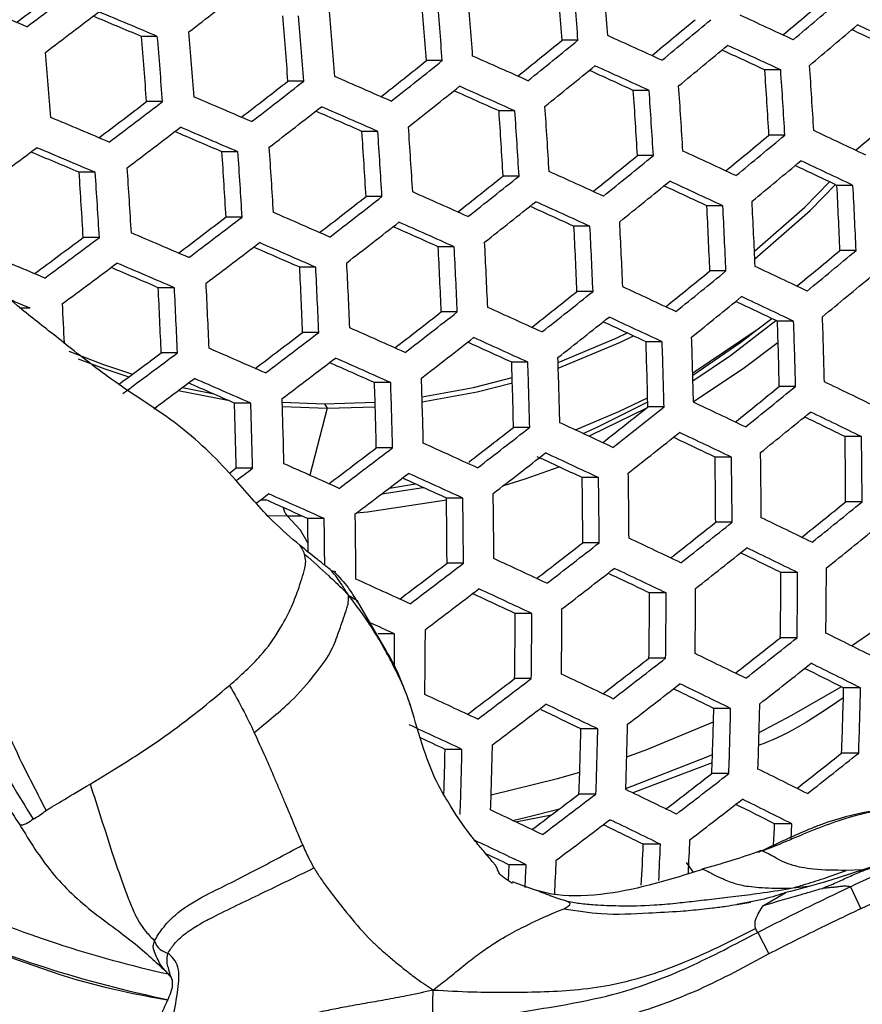
# Model space of a CAD drawing. Units: millimetres. Extents: x 69 to 1126, y 56 to 792.
# Drawn here: x 246 to 254, y 682 to 692 of the extents above; entities that cross this region are included whole.
import ezdxf

# ---------------------------------------------------------------- set-up
doc = ezdxf.new("R2010")
doc.units = ezdxf.units.MM

msp = doc.modelspace()

# ---------------------------------------------------------------- linework, layer by layer
at = {"color": 7, "linetype": 'Continuous', "lineweight": 25}
for p, q in [((247.5262, 691.6611), (247.3696, 691.6611)), ((251.6582, 691.6246), (251.503, 691.6246)), ((250.3253, 691.4233), (250.1699, 691.4233)), ((253.65, 691.3319), (253.494, 691.3319)), ((248.9653, 691.2221), (248.8092, 691.2221)), ((252.3578, 691.1306), (252.2021, 691.1306)), ((247.5778, 691.0209), (247.4207, 691.0209)), ((251.0384, 690.9294), (250.8827, 690.9294)), ((249.6919, 690.7282), (249.5357, 690.7282)), ((253.6912, 690.6916), (253.5345, 690.6916)), ((248.318, 690.5269), (248.161, 690.5269)), ((252.399, 690.4903), (252.2427, 690.4903)), ((246.9163, 690.3257), (246.7581, 690.3257)), ((251.0796, 690.2891), (250.9232, 690.2891)), ((254.36, 690.1976), (254.2024, 690.1976)), ((249.7329, 690.0879), (249.5762, 690.0879)), ((253.0816, 689.9964), (252.9246, 689.9964)), ((248.3588, 689.8866), (248.2012, 689.8866)), ((251.7759, 689.7952), (251.619, 689.7952)), ((246.9568, 689.6854), (246.798, 689.6854)), ((250.4428, 689.5939), (250.2857, 689.5939)), ((254.39, 689.5573), (254.2316, 689.5573)), ((249.0823, 689.3927), (248.9245, 689.3927)), ((253.1118, 689.3561), (252.954, 689.3561)), ((247.694, 689.1915), (247.5352, 689.1915)), ((251.8061, 689.1549), (251.6484, 689.1549)), ((246.2774, 688.9902), (246.1818, 688.9902)), ((250.4729, 688.9536), (250.315, 688.9536)), ((253.777, 688.8622), (253.6182, 688.8622)), ((249.1122, 688.7524), (248.9537, 688.7524)), ((252.4852, 688.6609), (252.3267, 688.6609)), ((247.7236, 688.5512), (247.564, 688.5512)), ((251.1658, 688.4597), (251.0073, 688.4597)), ((249.8187, 688.2585), (249.6597, 688.2585)), ((247.7319, 688.1809), (248.2185, 688.086)), ((247.7723, 688.2111), (248.069, 688.1515)), ((253.7958, 688.2219), (253.636, 688.2219)), ((248.4438, 688.0572), (248.284, 688.0572)), ((248.7529, 688.0674), (249.1698, 688.0519)), ((249.1698, 688.0519), (249.6656, 688.0683)), ((249.17, 688.0515), (249.1952, 688.0075)), ((248.7543, 688.0247), (249.1952, 688.0075)), ((249.1952, 688.0075), (249.0238, 687.349)), ((249.1952, 688.0075), (249.667, 688.0222)), ((252.5041, 688.0207), (252.3447, 688.0207)), ((251.1846, 687.8194), (251.0252, 687.8194)), ((254.4431, 687.728), (254.282, 687.728)), ((249.8374, 687.6182), (249.6775, 687.6182)), ((253.1655, 687.5267), (253.0051, 687.5267)), ((248.4621, 687.417), (248.3014, 687.417)), ((249.8061, 687.2224), (250.0618, 687.263)), ((251.86, 687.3255), (251.6997, 687.3255)), ((249.73, 687.1645), (250.137, 687.2288)), ((248.5469, 687.1085), (248.5914, 687.1071)), ((250.5266, 687.1243), (250.366, 687.1243)), ((254.45, 687.0877), (254.2877, 687.0877)), ((248.6102, 686.9536), (248.8008, 686.9502)), ((248.8008, 686.9502), (248.9419, 686.9508)), ((249.1651, 686.923), (249.0038, 686.923)), ((253.1727, 686.8864), (253.0111, 686.8864)), ((251.8672, 686.6852), (251.7058, 686.6852)), ((250.5337, 686.484), (250.372, 686.484)), ((253.8158, 686.3925), (253.6528, 686.3925)), ((249.7732, 685.6275), (249.4932, 686.1119)), ((252.5246, 686.1913), (252.3619, 686.1913)), ((251.2051, 685.99), (251.0424, 685.99)), ((249.8572, 685.7888), (249.694, 685.7888)), ((253.8106, 685.7522), (253.6462, 685.7522)), ((252.5196, 685.551), (252.3556, 685.551)), ((251.2001, 685.3497), (251.036, 685.3497)), ((254.4345, 685.2583), (254.2683, 685.2583)), ((253.1582, 685.057), (252.9927, 685.057)), ((251.853, 684.8558), (251.6876, 684.8558)), ((250.519, 684.6546), (250.3534, 684.6546)), ((254.4163, 684.618), (254.2485, 684.618)), ((252.9764, 684.5207), (252.198, 684.2261)), ((253.1404, 684.4168), (252.9732, 684.4168)), ((251.8353, 684.2155), (251.6683, 684.2155)), ((251.045, 683.9425), (251.3977, 684.0112)), ((253.7591, 683.9228), (253.5901, 683.9228)), ((252.4689, 683.7216), (252.3002, 683.7216)), ((251.1492, 683.5203), (250.9805, 683.5203)), ((252.7203, 683.5418), (252.7874, 683.4501)), ((252.8869, 683.4732), (252.8765, 683.4767)), ((254.4477, 683.4689), (254.2928, 683.4651)), ((251.129, 683.3103), (251.0161, 683.3512)), ((251.2324, 683.2729), (251.129, 683.3103)), ((253.9197, 683.3065), (253.738, 683.2855)), ((254.3354, 683.3047), (254.4377, 683.0886)), ((253.4797, 683.1192), (253.6993, 683.2462)), ((253.2183, 683.1306), (253.3556, 683.153)), ((253.4241, 682.8556), (253.5335, 682.6442))]:
    msp.add_line(p, q, dxfattribs=at)
at = {"color": 7, "linetype": 'Continuous', "lineweight": 25, "flags": 128}
for points in [[(253.3917, 689.5497), (253.8854, 689.9848), (254.1296, 690.2323)], [(253.3949, 689.4769), (253.9383, 689.9518), (254.1877, 690.2047)], [(252.7857, 688.3557), (253.4297, 688.7874), (253.5625, 688.8888)], [(252.788, 688.277), (253.1568, 688.5257), (253.6026, 688.8696)], [(251.463, 688.4556), (252.0339, 688.6959), (252.1404, 688.7478)], [(251.4648, 688.4002), (252.076, 688.6553), (252.2042, 688.7181)], [(252.7864, 688.3308), (253.2566, 688.6557), (253.4025, 688.7672)], [(252.7933, 688.0743), (253.2805, 688.397), (253.6246, 688.6577)], [(246.657, 688.5684), (246.9976, 688.436), (247.2823, 688.3413)], [(246.7487, 688.4937), (247.0104, 688.3939), (247.2461, 688.3145)], [(250.1265, 688.1177), (250.6331, 688.2109), (251.012, 688.308)], [(250.128, 688.0696), (250.667, 688.1675), (251.0136, 688.2553)], [(251.6332, 687.7934), (252.0607, 687.9735), (252.3426, 688.1101)], [(251.709, 687.7583), (251.8614, 687.8262), (252.3436, 688.0685)], [(251.7656, 687.732), (251.7859, 687.741), (252.3273, 688.0068)], [(248.3014, 687.417), (248.2344, 687.367), (248.2312, 687.3646)], [(250.9289, 687.249), (251.1397, 687.3137), (251.4744, 687.4305)], [(248.6224, 687.1649), (248.5556, 687.115), (248.5014, 687.0746)], [(249.4838, 686.9781), (249.5902, 686.9881), (250.3662, 687.1084)], [(249.0068, 686.6768), (248.9312, 686.8099), (248.8008, 686.9502)], [(254.3448, 685.6725), (254.7833, 685.9739), (254.9093, 686.0666)], [(253.4373, 684.8206), (253.7599, 684.9895), (254.2443, 685.2703)], [(252.1375, 684.5802), (252.3341, 684.652), (252.9892, 684.9252)], [(252.1282, 684.2699), (252.9173, 684.5769), (252.9796, 684.6043)], [(250.8049, 684.209), (251.4586, 684.3665), (251.6755, 684.4291)], [(251.0165, 683.9564), (251.1513, 683.9874), (251.4761, 684.0698)], [(253.7522, 683.7687), (253.7556, 683.8424), (253.7591, 683.9228)], [(250.9805, 683.5203), (250.9768, 683.4399), (250.9734, 683.3704)]]:
    msp.add_lwpolyline(points, dxfattribs=at)
at = {"color": 7, "linetype": 'Continuous', "lineweight": 25}
for centre, radius, start, end in [((177.2537, 685.9304), 74.9172, 4.393309, 4.884604), ((177.8659, 686.0218), 73.8499, 4.351051, 4.849419), ((176.9612, 685.8857), 74.9172, 4.393309, 4.884604), ((172.4069, 789.2451), 122.2004, 307.11466, 307.390547), ((171.5362, 790.4547), 123.7854, 307.123958, 307.42843), ((173.31, 788.097), 121.8421, 307.710148, 308.015387), ((175.9986, 685.7384), 74.8449, 4.390484, 4.882252), ((176.6472, 685.8352), 73.7347, 4.34642, 4.845563), ((175.7411, 685.699), 74.8036, 4.388866, 4.880904), ((185.4278, 772.5854), 105.8477, 310.146298, 310.440654), ((184.5702, 773.7814), 107.4153, 310.10955, 310.438286), ((174.6534, 519.2371), 186.7846, 67.462448, 67.656826), ((174.9015, 685.5702), 74.5863, 4.38033, 4.873796), ((171.7183, 790.2027), 123.7854, 307.123958, 307.42843), ((177.9404, 527.3778), 178.3519, 67.090191, 67.255328), ((177.0319, 524.9326), 181.0189, 67.080944, 67.278347), ((175.589, 685.6728), 73.4302, 4.334109, 4.835315), ((174.6793, 685.536), 74.5033, 4.377059, 4.871073), ((182.2301, 776.5264), 110.2522, 309.516285, 309.803512), ((181.3809, 777.7125), 111.8064, 309.489896, 309.809854), ((193.8748, 563.0429), 141.8522, 65.02296, 65.255351), ((184.861, 773.376), 107.2144, 310.109242, 310.438594), ((199.0532, 574.5846), 129.5376, 64.530549, 64.731335), ((198.0381, 571.9723), 132.4, 64.558846, 64.803614), ((174.6933, 685.5348), 72.934, 4.313841, 4.818444), ((173.7776, 685.3971), 74.0141, 4.357628, 4.854894), ((173.964, 685.4259), 74.1393, 4.362624, 4.859054), ((179.4028, 780.077), 114.1152, 308.902584, 309.184488), ((178.5568, 781.2588), 115.6638, 308.885715, 309.199028), ((189.8992, 554.3308), 150.7059, 65.463443, 65.685835), ((181.6561, 777.3293), 111.6345, 309.488663, 309.80912), ((194.8164, 565.493), 138.8469, 65.000743, 65.192489), ((193.8242, 562.9096), 141.6736, 65.021408, 65.25408), ((173.189, 685.3061), 73.5007, 4.33697, 4.837696), ((176.9604, 783.2016), 117.4005, 308.300322, 308.578576), ((176.1119, 784.3855), 118.9521, 308.29238, 308.601004), ((186.2035, 546.0914), 159.0105, 65.886326, 66.100557), ((178.8169, 780.8971), 115.52, 308.88392, 309.197634), ((190.8338, 556.7912), 147.6927, 65.448341, 65.63261), ((189.8629, 554.2378), 150.4834, 65.462151, 65.684863), ((181.6724, 686.4668), 71.9862, 3.36454, 3.875182), ((180.75, 686.3307), 73.0714, 3.421443, 3.924532), ((181.096, 686.3833), 73.0084, 3.418184, 3.921705), ((182.8148, 538.4077), 166.6799, 66.295464, 66.503146), ((174.9167, 785.8643), 120.0719, 307.704974, 307.981174), ((174.0596, 787.0578), 121.6361, 307.705577, 308.011362), ((176.3571, 784.045), 118.836, 308.290348, 308.599287), ((186.1818, 546.039), 158.7438, 65.88549, 66.100076), ((179.6015, 686.1557), 73.2181, 3.429016, 3.9311), ((179.7601, 531.365), 173.6253, 66.694299, 66.896886), ((187.1336, 548.5634), 155.9872, 65.877967, 66.056118), ((180.2114, 686.2442), 72.1563, 3.373564, 3.883007), ((179.2911, 686.1084), 73.239, 3.430094, 3.932036), ((173.2848, 788.029), 122.0931, 307.112183, 307.387907), ((172.4131, 789.2401), 123.68, 307.121145, 307.425895), ((174.2899, 786.7383), 121.5476, 307.70361, 308.00963), ((182.808, 538.3966), 166.3681, 66.295269, 66.503341), ((178.2673, 685.9519), 73.239, 3.430094, 3.932036), ((177.067, 525.0521), 179.7547, 67.086004, 67.284843), ((183.7439, 540.8954), 163.6411, 66.293636, 66.46688), ((178.9131, 686.0457), 72.1351, 3.372439, 3.882032), ((177.9926, 685.9098), 73.2181, 3.429016, 3.9311), ((186.8018, 770.6693), 104.8229, 310.14598, 310.442281), ((172.6281, 788.9421), 123.6198, 307.119534, 307.424443), ((179.769, 531.3969), 173.2666, 66.694931, 66.897944), ((177.0934, 685.7717), 73.0714, 3.421443, 3.924532), ((180.6929, 533.8757), 170.5625, 66.698937, 66.868383), ((177.7776, 685.8711), 71.9223, 3.36114, 3.872235), ((176.8544, 685.7349), 73.0084, 3.418184, 3.921705), ((183.5318, 774.7127), 109.3615, 309.510803, 309.799588), ((182.675, 775.9094), 110.9295, 309.483566, 309.806087), ((197.8635, 571.5093), 131.7707, 64.551342, 64.797215), ((171.3841, 790.6207), 125.0168, 306.533968, 306.839587), ((177.0927, 525.1295), 179.3463, 67.087655, 67.286962), ((176.0809, 685.6153), 72.7139, 3.402871, 3.908423), ((178.0092, 527.5966), 176.6555, 67.097186, 67.263878), ((176.8062, 685.7207), 71.5165, 3.339411, 3.853394), ((175.878, 685.5838), 72.6084, 3.397359, 3.903643), ((180.6353, 778.3621), 113.3537, 308.89374, 309.176873), ((179.7828, 779.5528), 114.914, 308.876305, 309.191718), ((193.7, 562.5882), 140.8901, 65.014558, 65.248468), ((175.2321, 685.4831), 72.1638, 3.373961, 3.883352), ((182.9823, 775.481), 110.6984, 309.48188, 309.805084), ((198.8482, 574.0414), 128.6715, 64.519874, 64.722065), ((197.829, 571.4186), 131.5454, 64.54864, 64.794911), ((176.0018, 685.595), 70.9143, 3.306746, 3.825076), ((175.066, 685.457), 72.015, 3.366071, 3.87651), ((178.1254, 781.583), 116.7652, 308.289703, 308.568896), ((177.2714, 782.7744), 118.3266, 308.281385, 308.59171), ((189.7891, 554.058), 149.5458, 65.456669, 65.680736), ((180.0749, 779.1462), 114.7113, 308.873738, 309.189725), ((194.6772, 565.1351), 137.7792, 64.991105, 65.184332), ((193.6799, 562.5381), 140.6207, 65.012186, 65.246526), ((184.4679, 686.6957), 69.8224, 2.348897, 2.874861), ((183.5243, 686.5604), 70.929, 2.421628, 2.939414), ((176.0144, 784.3413), 119.5619, 307.694024, 307.970899), ((175.1529, 785.5408), 121.134, 307.69437, 308.001495), ((186.159, 546.0022), 157.6505, 65.882035, 66.098086), ((177.5488, 782.3888), 118.1514, 308.278284, 308.589089), ((190.7603, 556.6185), 146.4234, 65.440685, 65.626503), ((189.7833, 554.0486), 149.232, 65.454821, 65.679345), ((182.9205, 686.4614), 70.0933, 2.366891, 2.890829), ((181.9803, 686.3265), 71.1959, 2.438865, 2.954717), ((182.3092, 686.3764), 71.1533, 2.436119, 2.952279), ((174.3141, 786.6025), 121.7097, 307.102279, 307.378419), ((173.439, 787.8182), 123.3028, 307.111036, 307.416785), ((182.838, 538.5063), 165.115, 66.29448, 66.504131), ((175.4159, 785.1758), 120.9858, 307.691045, 307.998568), ((187.1267, 548.5776), 154.5142, 65.873165, 66.052938), ((186.1678, 546.0339), 157.2919, 65.880892, 66.097428), ((181.5396, 686.2509), 70.1689, 2.371896, 2.895271), ((180.6004, 686.1161), 71.2705, 2.44366, 2.958974), ((180.8929, 686.1608), 71.2705, 2.44366, 2.958974), ((173.0358, 788.3316), 123.1744, 306.510119, 306.787124), ((172.1407, 789.5726), 124.7995, 306.527223, 306.833421), ((179.855, 531.6594), 171.8466, 66.697457, 66.902176), ((173.6873, 787.4739), 123.1818, 307.10778, 307.413851), ((183.8061, 541.1013), 161.9591, 66.29254, 66.467489), ((182.8622, 538.5804), 164.7102, 66.294222, 66.504388), ((180.3247, 686.0642), 70.05, 2.364025, 2.888286), ((179.3839, 685.9292), 71.1533, 2.436119, 2.952279), ((179.6401, 685.9687), 71.1959, 2.438865, 2.954717), ((177.2392, 525.555), 177.7482, 67.094191, 67.295352), ((184.9819, 772.69), 108.1969, 309.503385, 309.794355), ((184.1151, 773.9006), 109.7831, 309.475134, 309.801069), ((172.374, 789.2494), 124.7062, 306.524321, 306.830767), ((180.8283, 534.2819), 168.6617, 66.702421, 66.873673), ((179.8954, 531.778), 171.3932, 66.698273, 66.903542), ((179.2765, 685.9014), 69.7355, 2.343099, 2.869715), ((178.3317, 685.7659), 70.8434, 2.416075, 2.934484), ((178.5513, 685.8002), 70.929, 2.421628, 2.939414), ((197.7625, 571.2486), 130.5958, 64.537163, 64.785128), ((182.0155, 776.4396), 112.3201, 308.881405, 309.166365), ((181.1542, 777.6425), 113.8963, 308.863326, 309.181637), ((184.4554, 773.4257), 109.4909, 309.472956, 309.799773), ((177.6282, 685.6554), 70.4677, 2.391559, 2.912723), ((193.6635, 562.5111), 139.5157, 65.002375, 65.238491), ((178.3973, 685.7627), 69.2228, 2.308627, 2.83913), ((177.4459, 685.6265), 70.3385, 2.383071, 2.905189), ((179.4387, 779.7568), 115.8575, 308.274157, 308.554873), ((178.577, 780.9588), 117.4328, 308.265465, 308.578253), ((181.4792, 777.1897), 113.633, 308.85993, 309.178999), ((197.7592, 571.2426), 130.278, 64.533291, 64.781828), ((177.7304, 526.7484), 176.1281, 67.096, 67.163788), ((176.6643, 685.5247), 70.0184, 2.555969, 2.873611), ((198.785, 573.8822), 127.3855, 64.503811, 64.707928), ((177.2622, 782.6088), 118.7771, 307.676781, 307.954908), ((176.394, 783.8176), 120.3613, 307.676937, 307.986147), ((189.8174, 554.1649), 147.9712, 65.447318, 65.673697), ((185.3685, 686.5799), 68.7313, 1.406217, 1.940203), ((178.8873, 780.5271), 117.1971, 308.261225, 308.574669), ((194.6795, 565.1631), 136.2899, 64.977449, 65.172634), ((193.6745, 562.5461), 139.1533, 64.999127, 65.235832), ((185.9841, 686.6603), 67.6699, 1.32231, 1.86465), ((185.02, 686.5275), 68.7967, 1.41131, 1.94479), ((175.4965, 784.963), 121.0472, 307.084732, 307.361874), ((174.6156, 786.1867), 122.6507, 307.093412, 307.400906), ((186.2537, 546.296), 155.8723, 65.876316, 66.094793), ((176.6902, 783.4062), 120.1523, 307.672181, 307.981961), ((190.8285, 556.8341), 144.73, 65.430281, 65.618098), ((189.8429, 554.2413), 147.5638, 65.444868, 65.671854), ((184.5166, 686.4383), 67.8466, 1.336434, 1.877365), ((183.5548, 686.3057), 68.9706, 1.424829, 1.956967), ((183.8659, 686.353), 68.9489, 1.423144, 1.955449), ((174.1617, 786.7723), 122.6184, 306.530155, 306.771378), ((173.2512, 788.0341), 124.2698, 306.510684, 306.818301), ((183.0022, 538.9931), 163.1264, 66.293202, 66.505408), ((174.8978, 785.7953), 122.4679, 307.08844, 307.396426), ((187.2625, 548.9841), 152.6131, 65.866837, 66.048659), ((186.294, 546.4145), 155.4191, 65.874838, 66.093942), ((183.2191, 686.2396), 67.8245, 1.334674, 1.87578), ((182.257, 686.107), 68.9489, 1.423144, 1.955449), ((182.5309, 686.1492), 68.9706, 1.424829, 1.956967), ((173.5559, 787.6136), 124.0521, 306.584827, 306.81386), ((184.0128, 541.7051), 159.8428, 66.291128, 66.468197), ((183.0583, 539.1554), 162.6254, 66.292875, 66.505735), ((182.0918, 686.0644), 67.6036, 1.316989, 1.859859), ((181.1268, 685.9315), 68.7313, 1.406217, 1.940203), ((181.3634, 685.9685), 68.7967, 1.41131, 1.94479), ((202.0609, 580.2307), 119.9068, 64.024513, 64.289667), ((183.548, 774.3033), 111.0061, 308.865294, 309.152712), ((182.6754, 775.5219), 112.6028, 308.84648, 309.168552), ((181.1363, 685.9128), 67.1819, 1.28296, 1.82923), ((180.1657, 685.7792), 68.3161, 1.37366, 1.910883), ((180.3645, 685.811), 68.4256, 1.382279, 1.918644), ((197.8033, 571.3722), 129.0009, 64.517563, 64.768426), ((180.9042, 777.7173), 114.6701, 308.253332, 308.536179), ((180.0324, 778.9334), 116.2638, 308.244259, 308.560329), ((183.0343, 775.0213), 112.2769, 308.842173, 309.165206), ((202.0752, 580.2694), 119.5397, 64.018603, 64.284518), ((193.7689, 562.821), 137.7186, 64.986118, 65.225182), ((203.1305, 582.9482), 116.5988, 63.979213, 64.196588), ((178.6702, 780.6536), 117.7006, 307.662135, 307.932844), ((177.7863, 781.8834), 119.3119, 307.65289, 307.964979), ((180.3767, 778.4541), 115.9658, 308.238782, 308.555699), ((197.8321, 571.4529), 128.5882, 64.512425, 64.764049), ((189.9881, 554.6626), 145.97, 65.435162, 65.664551), ((198.8672, 574.1163), 125.6696, 64.481956, 64.688565), ((189.3919, 686.8276), 64.8963, 0.22965, 0.794973), ((188.4002, 686.6983), 66.0509, 0.337777, 0.893228), ((176.8352, 783.1063), 120.0999, 307.059147, 307.337897), ((175.9459, 784.3415), 121.7183, 307.067887, 307.377908), ((178.1167, 781.4243), 119.0404, 307.646596, 307.959438), ((193.812, 562.9436), 137.2604, 64.981913, 65.22174), ((187.1756, 686.5155), 66.2847, 0.359294, 0.912787), ((186.4921, 546.9855), 153.6623, 65.869029, 66.090598), ((194.7993, 565.5274), 134.4337, 64.959451, 65.16698), ((187.8327, 686.5947), 65.1791, 0.256422, 0.819295), ((186.8449, 686.4658), 66.3292, 0.36337, 0.916493), ((174.6181, 786.1447), 123.2888, 306.701416, 306.794867), ((176.2628, 783.9018), 121.4723, 307.061086, 307.371782), ((190.0459, 554.8276), 145.4659, 65.43205, 65.662211), ((185.7543, 686.3005), 66.4069, 0.370487, 0.922963), ((191.0527, 557.4719), 142.5756, 65.416861, 65.603684), ((186.4485, 686.3847), 65.258, 0.263865, 0.826057), ((185.4617, 686.2558), 66.4069, 0.370487, 0.922963), ((186.5652, 547.194), 153.1108, 65.867179, 66.089533), ((184.5046, 686.108), 66.3292, 0.36337, 0.916493), ((187.5784, 549.8691), 150.1894, 65.858799, 66.031112), ((185.2387, 686.1973), 65.1339, 0.252158, 0.815421), ((184.2503, 686.0683), 66.2847, 0.359294, 0.912787), ((185.2387, 771.9448), 109.4007, 308.845015, 309.13557), ((184.352, 773.1829), 111.023, 308.825356, 309.152142), ((248.9048, 687.0483), 0.143, 187.04718, 223.34618), ((183.8978, 686.0293), 65.1122, 0.491296, 0.786457), ((183.0201, 685.9009), 66.1529, 0.485535, 0.885273), ((183.4272, 685.9381), 66.0509, 0.337777, 0.893228), ((182.5276, 775.457), 113.193, 308.226729, 308.512359), ((181.6429, 776.6909), 114.8101, 308.217266, 308.537513), ((202.1828, 580.5587), 118.0861, 63.994908, 64.263881), ((184.7464, 772.6325), 110.6318, 308.820028, 309.148004), ((180.224, 778.4939), 116.355, 307.621685, 307.904159), ((179.3347, 779.7317), 117.9772, 307.621672, 307.9375), ((197.9902, 571.8912), 126.9735, 64.492044, 64.746691), ((182.0225, 776.1622), 114.4472, 308.210417, 308.531724), ((203.2966, 583.3923), 114.6507, 63.946297, 64.166875), ((202.2302, 580.686), 117.622, 63.98724, 64.257206), ((194.0209, 563.5309), 135.4844, 64.965372, 65.208206), ((178.3348, 781.026), 118.8594, 307.024929, 307.305926), ((177.4344, 782.2765), 120.4977, 307.033874, 307.347268), ((179.7005, 779.2232), 117.6408, 307.613688, 307.930473), ((198.0521, 572.0617), 126.4627, 64.485505, 64.741123), ((191.475, 686.7067), 62.1785, 359.120456, 359.710496), ((190.4583, 686.5832), 63.3578, 359.248489, 359.827536), ((190.8098, 686.6351), 63.2894, 359.241171, 359.820843), ((190.3067, 555.5656), 143.5263, 65.41989, 65.653065), ((199.0996, 574.7562), 123.5097, 64.453725, 64.663457), ((177.7872, 781.7869), 120.1863, 307.025086, 307.339353), ((194.0974, 563.7445), 134.9268, 64.960099, 65.203893), ((189.2972, 686.4099), 63.517, 359.265489, 359.843082), ((195.1262, 566.4232), 131.9956, 64.936566, 65.137303), ((189.9992, 686.4861), 62.3635, 359.140794, 359.729083), ((188.9851, 686.3628), 63.5398, 359.267909, 359.845296), ((187.9612, 686.2063), 63.5398, 359.267909, 359.845296), ((188.7027, 686.2873), 62.3404, 359.13826, 359.726767), ((187.6883, 686.164), 63.517, 359.265489, 359.843082), ((190.9194, 556.9652), 141.6657, 65.415532, 65.522093), ((186.8017, 686.0242), 63.3578, 359.248489, 359.827536), ((186.1783, 685.9889), 63.6792, 359.533761, 359.819956), ((184.316, 772.966), 111.4134, 308.19367, 308.48279), ((183.4153, 774.222), 113.0593, 308.183802, 308.509229), ((206.7733, 589.9823), 106.8628, 63.425058, 63.716437), ((181.9496, 776.0953), 114.6965, 307.582492, 307.868149), ((181.0454, 777.3537), 116.3456, 307.582514, 307.903036), ((202.4557, 581.2912), 115.8226, 63.957043, 64.230925), ((183.832, 773.6414), 112.6283, 308.1754, 308.502128), ((207.9381, 592.8987), 103.3285, 63.360298, 63.598071), ((206.8402, 590.1565), 106.3465, 63.41401, 63.706696), ((180.0016, 778.7135), 117.3145, 306.981239, 307.265172), ((179.0871, 779.9833), 118.9782, 306.990555, 307.308253), ((198.3289, 572.8207), 124.4972, 64.459917, 64.719345), ((181.4484, 776.7934), 115.9413, 307.572636, 307.894343), ((203.6185, 584.252), 112.2473, 63.904429, 64.12899), ((202.5375, 581.5106), 115.2577, 63.947404, 64.222539), ((195.4289, 686.7597), 58.8586, 357.914682, 358.53827), ((194.381, 686.644), 60.0695, 358.067135, 358.678106), ((194.4259, 564.6577), 132.7948, 64.939574, 65.187109), ((179.4774, 779.4418), 118.5985, 306.979559, 307.298351), ((199.5107, 575.8647), 120.8366, 64.418299, 64.623931), ((198.4255, 573.0849), 123.884, 64.451792, 64.712432), ((193.8558, 686.5303), 59.1552, 357.952471, 358.57292), ((192.8122, 686.4147), 60.3613, 358.103154, 358.711162), ((193.145, 686.4639), 60.3147, 358.097419, 358.705898), ((194.5374, 564.9668), 132.1329, 64.933084, 65.181803), ((192.4678, 686.3212), 59.238, 357.962972, 358.58255), ((191.4253, 686.2056), 60.4428, 358.113166, 358.720351), ((191.7178, 686.2503), 60.4428, 358.113166, 358.720351), ((195.9072, 568.3826), 128.3883, 64.907905, 65.026813), ((191.0175, 686.1392), 59.3545, 358.140018, 358.566687), ((190.2197, 686.0167), 60.3147, 358.097419, 358.705898), ((190.472, 686.057), 60.3613, 358.103154, 358.711162), ((186.2785, 770.2316), 109.3143, 308.153243, 308.446638), ((185.3584, 771.5144), 110.9954, 308.142951, 308.474705), ((207.1362, 590.9295), 104.36, 63.370708, 63.668539), ((183.8494, 773.4542), 112.7199, 307.534225, 307.823825), ((182.9268, 774.7379), 114.4022, 307.534381, 307.860682), ((181.8439, 776.1573), 115.4501, 306.926933, 307.214556), ((180.9119, 777.4513), 117.1454, 306.936815, 307.259864), ((202.8863, 582.4453), 113.0973, 63.909823, 64.18986), ((183.3691, 774.1229), 113.9261, 307.522335, 307.850083), ((207.2388, 591.198), 103.7402, 63.356932, 63.656407), ((208.3534, 593.9792), 100.6788, 63.300144, 63.543081), ((198.8269, 574.1801), 121.5508, 64.420245, 64.685604), ((181.3417, 776.8548), 116.6938, 306.923316, 307.247711), ((204.1035, 585.5466), 109.3675, 63.852327, 64.081772), ((203.0043, 582.7611), 112.4267, 63.897918, 64.179513), ((197.4201, 686.531), 56.2305, 357.11165, 357.34145), ((198.96, 574.5429), 120.8296, 64.410285, 64.677138), ((196.1884, 686.301), 56.1711, 356.95868, 357.36802), ((195.054, 686.1977), 57.4682, 357.173898, 357.530539), ((195.3651, 686.2446), 57.4465, 357.199456, 357.527473), ((200.3916, 578.0545), 116.9713, 64.374276, 64.497969), ((193.5714, 686.0069), 57.6315, 357.305054, 357.527123), ((194.0352, 686.0409), 57.4631, 357.195045, 357.530579), ((250.19, 693.9123), 11.747, 246.3676, 257.43366), ((250.0514, 693.8777), 11.9307, 246.36579, 258.31653)]:
    msp.add_arc(centre, radius, start, end, dxfattribs=at)
for points, knots in [([(268.7686, 652.7758), (267.7738, 652.828), (265.7829, 652.9324), (262.8204, 653.3522), (259.6909, 654.0032), (256.4201, 654.9617), (253.0452, 656.2666), (249.7902, 657.8476), (246.6815, 659.6939), (243.7424, 661.8017), (240.9858, 664.151), (238.4333, 666.7207), (236.1073, 669.4917), (234.0285, 672.4528), (232.2029, 675.581), (230.6431, 678.8499), (229.364, 682.2341), (228.3816, 685.716), (227.6936, 689.2719), (227.3032, 692.8727), (227.216, 696.4894), (227.4412, 700.1001), (227.9688, 703.6833), (228.7921, 707.2103), (229.9068, 710.652), (231.3144, 713.9846), (232.9983, 717.1911), (234.9427, 720.2467), (237.1338, 723.1254), (239.5652, 725.8042), (242.2155, 728.2725), (245.0617, 730.5123), (248.0821, 732.5033), (251.2631, 734.2263), (254.581, 735.6782), (258.0081, 736.8496), (261.5378, 737.7338), (265.1524, 738.3106), (268.8283, 738.579), (272.5138, 738.5361), (275.965, 738.1997), (279.1631, 737.6282), (282.1058, 736.8858), (285.1723, 735.8785), (288.3318, 734.5565), (291.5436, 732.8829), (294.6054, 730.9484), (297.4911, 728.7666), (300.1777, 726.3439), (302.6547, 723.7015), (304.9036, 720.8626), (306.9044, 717.8486), (308.6376, 714.6731), (310.1002, 711.3597), (311.2826, 707.9364), (312.173, 704.43), (312.7574, 700.8597), (313.041, 697.249), (313.0237, 693.6272), (312.7034, 690.0237), (312.0733, 686.4611), (311.146, 682.9599), (309.9312, 679.5478), (308.4366, 676.253), (306.6633, 673.0992), (304.63, 670.1015), (302.355, 667.2827), (299.8549, 664.6667), (297.1386, 662.2754), (294.2284, 660.1169), (291.1492, 658.2073), (287.933, 656.5686), (284.5969, 655.2167), (281.165, 654.1499), (277.6568, 653.3687), (274.4024, 652.9298), (271.4348, 652.7385), (269.6573, 652.7634), (268.7686, 652.7758)], [0, 0, 0, 0, 0.01109, 0.022193, 0.033282, 0.046668, 0.060101, 0.073534, 0.08692, 0.100318, 0.113763, 0.127209, 0.140607, 0.154004, 0.16745, 0.180896, 0.194294, 0.207691, 0.221136, 0.234582, 0.247979, 0.261376, 0.274821, 0.288266, 0.301663, 0.31506, 0.328505, 0.34195, 0.355347, 0.368744, 0.382189, 0.395634, 0.409031, 0.422428, 0.435872, 0.449317, 0.462714, 0.476346, 0.490028, 0.503711, 0.517343, 0.528595, 0.539861, 0.551113, 0.56451, 0.577954, 0.591399, 0.604796, 0.618193, 0.631638, 0.645083, 0.65848, 0.671877, 0.685322, 0.698767, 0.712164, 0.725561, 0.739006, 0.752452, 0.765849, 0.779246, 0.792692, 0.806137, 0.819535, 0.832934, 0.846381, 0.859828, 0.873227, 0.88663, 0.900081, 0.913531, 0.926934, 0.94023, 0.953572, 0.966914, 0.98021, 0.990105, 1, 1, 1, 1]), ([(268.771, 652.8535), (269.6631, 652.8412), (271.4472, 652.8164), (274.4292, 653.01), (277.7024, 653.4541), (281.2333, 654.245), (284.6863, 655.3248), (288.0215, 656.6844), (291.2165, 658.3194), (294.2576, 660.2094), (297.133, 662.3429), (299.8281, 664.7132), (302.3184, 667.3153), (304.5923, 670.1298), (306.6246, 673.1234), (308.3969, 676.2732), (309.8907, 679.5643), (311.1048, 682.9728), (312.0316, 686.4704), (312.6614, 690.0293), (312.9816, 693.6293), (312.999, 697.2475), (312.7159, 700.8547), (312.1321, 704.4214), (311.2427, 707.9245), (310.0615, 711.3445), (308.6003, 714.6547), (306.8689, 717.8271), (304.87, 720.8383), (302.6234, 723.6746), (300.1489, 726.3144), (297.4649, 728.735), (294.582, 730.9148), (291.5232, 732.8475), (288.3145, 734.5196), (285.158, 735.8404), (282.0945, 736.8469), (279.1546, 737.5886), (275.9595, 738.1598), (272.5115, 738.4959), (268.8295, 738.5388), (265.157, 738.2706), (261.5459, 737.6943), (258.0195, 736.8108), (254.5958, 735.6404), (251.281, 734.1898), (248.1031, 732.4684), (245.0856, 730.4791), (242.2422, 728.2414), (239.5945, 725.7753), (237.1655, 723.099), (234.9766, 720.2231), (233.0342, 717.1704), (231.352, 713.9669), (229.9458, 710.6375), (228.8322, 707.1991), (228.0098, 703.6755), (227.4828, 700.0958), (227.2579, 696.4886), (227.3452, 692.8755), (227.7355, 689.2783), (228.4231, 685.726), (229.4049, 682.2477), (230.6833, 678.8671), (232.2421, 675.602), (234.0668, 672.4776), (236.1444, 669.5205), (238.4693, 666.754), (241.0205, 664.1894), (243.7759, 661.8454), (246.7134, 659.7437), (249.8199, 657.9041), (253.0716, 656.3297), (256.4426, 655.0306), (259.7088, 654.0763), (262.8333, 653.4278), (265.7907, 653.0096), (267.778, 652.9055), (268.771, 652.8535)], [0, 0, 0, 0, 0.009943, 0.019886, 0.033285, 0.046733, 0.06018, 0.073579, 0.086839, 0.100146, 0.113453, 0.126714, 0.140113, 0.15356, 0.167008, 0.180407, 0.193806, 0.207253, 0.220701, 0.2341, 0.247499, 0.260946, 0.274394, 0.287793, 0.301192, 0.314639, 0.328087, 0.341486, 0.354885, 0.368332, 0.38178, 0.395179, 0.408578, 0.422025, 0.435473, 0.448872, 0.460126, 0.471394, 0.482649, 0.496283, 0.509968, 0.523653, 0.537288, 0.550687, 0.564134, 0.577582, 0.590981, 0.60438, 0.617827, 0.631275, 0.644674, 0.658073, 0.67152, 0.684968, 0.698367, 0.711766, 0.725213, 0.738661, 0.75206, 0.765459, 0.778906, 0.792353, 0.805753, 0.819152, 0.832599, 0.846046, 0.859445, 0.872841, 0.886286, 0.89973, 0.913126, 0.926506, 0.939933, 0.95336, 0.966739, 0.977822, 0.988918, 1, 1, 1, 1]), ([(246.5029, 688.7346), (246.3843, 688.827), (246.1757, 688.9894), (245.9032, 689.2275), (245.6632, 689.4295), (245.4253, 689.6153), (245.1812, 689.7851), (244.9392, 689.931), (244.6966, 690.0542), (244.5354, 690.1262), (244.4481, 690.1652)], [0, 0, 0, 0, 0.162346, 0.285357, 0.396778, 0.509717, 0.622359, 0.736636, 0.857298, 1, 1, 1, 1]), ([(248.9296, 686.6575), (248.839, 686.7345), (248.6109, 686.9282), (248.2664, 687.3516), (247.7923, 687.8269), (247.2121, 688.1847), (246.8018, 688.4955), (246.5715, 688.6797), (246.5029, 688.7346)], [0, 0, 0, 0, 0.116372, 0.29282, 0.523982, 0.72911, 0.919292, 1, 1, 1, 1]), ([(246.9726, 681.0549), (246.6113, 681.021), (245.8891, 680.953), (244.7659, 681.1024), (243.6691, 681.4873), (242.7738, 681.9374), (242.1558, 682.4455), (241.6874, 683.0159), (241.1676, 683.7248), (240.7432, 684.4423), (240.4532, 685.0162), (240.2809, 685.5005), (240.2746, 686.0299), (240.4153, 686.5359), (240.5506, 686.9559), (240.688, 687.3001), (240.8856, 687.5059), (241.0872, 687.6164), (241.3241, 687.6549), (241.6911, 687.5763), (242.1762, 687.4303), (243.0072, 687.2869), (243.6374, 687.2919), (244.057, 687.2952)], [0, 0, 0, 0, 0.076965, 0.153851, 0.23852, 0.323338, 0.365288, 0.407536, 0.479823, 0.552114, 0.584389, 0.616515, 0.660592, 0.69413, 0.727767, 0.754813, 0.771707, 0.787318, 0.802947, 0.821547, 0.866324, 0.910992, 1, 1, 1, 1]), ([(244.0651, 687.0618), (244.0651, 687.0618), (243.6358, 687.0472), (242.9875, 687.05), (242.1325, 687.1932), (241.655, 687.3364), (241.329, 687.4115), (241.165, 687.3859), (241.0304, 687.3133), (240.8847, 687.1567), (240.7756, 686.8658), (240.6417, 686.481), (240.5127, 686.014), (240.5221, 685.5345), (240.6792, 685.0985), (240.9527, 684.5505), (241.3621, 683.8519), (241.8758, 683.1712), (242.3132, 682.6222), (242.898, 682.132), (243.7631, 681.7118), (244.8188, 681.3346), (245.8982, 681.2034), (246.5948, 681.2437), (246.9383, 681.2916), (246.9384, 681.2916)], [0, 0, 0, 0, 0.000004, 0.096477, 0.145145, 0.19395, 0.208976, 0.219459, 0.230454, 0.242863, 0.266471, 0.300625, 0.334696, 0.374757, 0.406249, 0.437919, 0.512713, 0.587522, 0.62949, 0.670975, 0.757578, 0.844018, 0.921955, 0.999996, 1, 1, 1, 1]), ([(244.6945, 686.7924), (244.7496, 686.7534), (244.8864, 686.6563), (245.1546, 686.4178), (245.438, 686.0561), (245.6414, 685.6458), (245.8429, 685.2753), (246.0146, 684.9122), (246.1675, 684.5714), (246.3129, 684.2892), (246.3928, 684.133), (246.4335, 684.0535)], [0, 0, 0, 0, 0.086514, 0.215169, 0.368087, 0.519742, 0.624114, 0.740827, 0.855413, 0.926394, 1, 1, 1, 1]), ([(244.2382, 686.7078), (244.3124, 686.6702), (244.4895, 686.5807), (244.7753, 686.3734), (245.1143, 686.1267), (245.3938, 685.716), (245.6218, 685.2351), (245.9035, 684.6237), (246.161, 684.2042), (246.3058, 683.9684)], [0, 0, 0, 0, 0.075138, 0.179166, 0.321054, 0.452531, 0.600054, 0.775153, 1, 1, 1, 1]), ([(248.9731, 686.5741), (248.9653, 686.591), (248.9521, 686.6201), (248.9362, 686.6465), (248.9296, 686.6575)], [0, 0, 0, 0, 0.583484, 1, 1, 1, 1]), ([(249.2379, 686.4105), (249.2191, 686.4255), (249.1721, 686.4632), (249.0688, 686.544), (248.9848, 686.6125), (248.9296, 686.6575)], [0, 0, 0, 0, 0.185377, 0.465275, 1, 1, 1, 1]), ([(248.2356, 685.283), (248.3442, 685.3799), (248.5412, 685.5558), (248.7172, 685.8071), (248.8368, 686.0281), (248.9168, 686.2407), (248.9662, 686.3876), (248.9882, 686.4991), (248.978, 686.5496), (248.9731, 686.5741)], [0, 0, 0, 0, 0.243437, 0.441773, 0.597483, 0.727689, 0.895375, 0.94924, 1, 1, 1, 1]), ([(248.9731, 686.5741), (249.053, 686.5023), (249.1653, 686.4016), (249.3084, 686.2682), (249.3708, 686.2049), (249.4042, 686.1711)], [0, 0, 0, 0, 0.535282, 0.751487, 1, 1, 1, 1]), ([(240.6459, 686.4776), (240.7661, 686.3261), (241.1983, 685.7819), (242.0626, 684.9695), (243.22, 684.0553), (244.4729, 683.2955), (245.7951, 682.7006), (246.8546, 682.3302), (247.4762, 682.2199), (247.6277, 682.193)], [0, 0, 0, 0, 0.067659, 0.243186, 0.418155, 0.593123, 0.768648, 0.943616, 1, 1, 1, 1]), ([(249.2379, 686.4105), (249.2495, 686.4078), (249.2638, 686.4044), (249.2735, 686.4011), (249.2754, 686.3995), (249.2742, 686.3974), (249.2701, 686.3957), (249.2681, 686.3948)], [0, 0, 0, 0, 0.574362, 0.704704, 0.815612, 0.909965, 1, 1, 1, 1]), ([(249.4042, 686.1711), (249.3822, 686.2052), (249.3454, 686.2621), (249.2914, 686.3434), (249.256, 686.3878), (249.2379, 686.4105)], [0, 0, 0, 0, 0.419731, 0.702611, 1, 1, 1, 1]), ([(249.2681, 686.3948), (249.3142, 686.3463), (249.3989, 686.2572), (249.4618, 686.1506), (249.4905, 686.102)], [0, 0, 0, 0, 0.544211, 1, 1, 1, 1]), ([(248.478, 684.8215), (248.6064, 684.9249), (248.8422, 685.1147), (249.0571, 685.3664), (249.2269, 685.5904), (249.2983, 685.7754), (249.3433, 685.9098), (249.3751, 686.0021), (249.3943, 686.0593), (249.4051, 686.106), (249.4046, 686.1462), (249.4042, 686.1711)], [0, 0, 0, 0, 0.237256, 0.435402, 0.591514, 0.718098, 0.819223, 0.894263, 0.931336, 0.957532, 1, 1, 1, 1]), ([(249.4042, 686.1711), (249.4234, 686.1581), (249.4537, 686.1376), (249.482, 686.1221), (249.4916, 686.1144), (249.4942, 686.1105), (249.4943, 686.1066), (249.4917, 686.1035), (249.4905, 686.102)], [0, 0, 0, 0, 0.475486, 0.752289, 0.831548, 0.89725, 0.952002, 1, 1, 1, 1]), ([(250.0331, 685.0185), (250.0312, 685.0252), (249.9864, 685.1856), (249.8898, 685.3964), (249.7555, 685.6493), (249.653, 685.8201), (249.538, 685.9957), (249.4506, 686.1103), (249.4042, 686.1711)], [0, 0, 0, 0, 0.015238, 0.363804, 0.511971, 0.664645, 0.82222, 1, 1, 1, 1]), ([(250.0381, 685.0045), (250.0176, 685.0684), (249.9861, 685.1666), (249.9132, 685.3515), (249.8505, 685.4974), (249.7895, 685.6001), (249.7732, 685.6275)], [0, 0, 0, 0, 0.289543, 0.445238, 0.852502, 1, 1, 1, 1]), ([(246.866, 684.3123), (246.9801, 684.3813), (247.2247, 684.5294), (247.5828, 684.7663), (247.9282, 685.026), (248.1335, 685.1977), (248.2356, 685.283)], [0, 0, 0, 0, 0.244544, 0.524289, 0.763441, 1, 1, 1, 1]), ([(248.2356, 685.283), (248.284, 685.1969), (248.3688, 685.0456), (248.4451, 684.8889), (248.478, 684.8215)], [0, 0, 0, 0, 0.569612, 1, 1, 1, 1]), ([(254.2653, 685.1608), (254.0262, 684.9968), (253.7598, 684.814), (253.4634, 684.7047), (253.4329, 684.6935)], [0, 0, 0, 0, 0.897293, 1, 1, 1, 1]), ([(251.0161, 683.3365), (250.9608, 683.3699), (250.8913, 683.4118), (250.8664, 683.4764), (250.8581, 683.5012), (250.8357, 683.5309), (250.8098, 683.5606), (250.764, 683.615), (250.7022, 683.687), (250.6457, 683.7572), (250.5334, 683.8989), (250.4088, 684.0902), (250.2543, 684.3547), (250.1394, 684.651), (250.0737, 684.8796), (250.0335, 685.0194)], [0, 0, 0, 0, 0.199793, 0.251342, 0.298847, 0.311352, 0.328043, 0.359913, 0.419126, 0.44893, 0.46964, 0.629844, 0.717736, 0.827472, 1, 1, 1, 1]), ([(248.9543, 683.7153), (248.894, 683.8602), (248.8193, 684.04), (248.7283, 684.2551), (248.6676, 684.3972), (248.5862, 684.5879), (248.5159, 684.7396), (248.478, 684.8215)], [0, 0, 0, 0, 0.389162, 0.48276, 0.581708, 0.774169, 1, 1, 1, 1]), ([(245.8891, 684.3807), (245.8895, 684.38), (245.978, 684.2182), (246.0763, 684.0652), (246.1742, 683.9129)], [0, 0, 0, 0, 0.004417, 1, 1, 1, 1]), ([(246.4335, 684.0535), (246.4835, 684.0846), (246.5772, 684.1429), (246.7742, 684.2584), (246.866, 684.3123)], [0, 0, 0, 0, 0.533625, 1, 1, 1, 1]), ([(246.866, 684.3123), (246.9028, 684.199), (246.9759, 683.9736), (247.0791, 683.6425), (247.1703, 683.3819), (247.2408, 683.189), (247.2927, 683.0618), (247.3479, 682.9499), (247.4222, 682.8505), (247.4702, 682.8013), (247.4984, 682.7723)], [0, 0, 0, 0, 0.210442, 0.418957, 0.612937, 0.700906, 0.778609, 0.85056, 0.911954, 1, 1, 1, 1]), ([(256.0658, 684), (256.0487, 684.0026), (255.9633, 684.0157), (255.7372, 684.0419), (255.3841, 684.0776), (254.9543, 684.1021), (254.5107, 684.0535), (254.1958, 683.9687), (254.0263, 683.9071), (253.999, 683.8966), (253.9807, 683.8896), (253.9306, 683.8697), (253.7448, 683.7895), (253.5685, 683.7062), (253.4283, 683.64)], [0, 0, 0, 0, 0.021117, 0.105597, 0.274555, 0.443657, 0.605159, 0.765367, 0.78533, 0.79032, 0.79531, 0.805291, 0.845223, 1, 1, 1, 1]), ([(255.1994, 684.0901), (255.1904, 684.0906), (255.1034, 684.0957), (254.8837, 684.0928), (254.5363, 684.0495), (254.1773, 683.9433), (253.8898, 683.8289), (253.6711, 683.734), (253.5342, 683.6803), (253.4666, 683.6538)], [0, 0, 0, 0, 0.016184, 0.155581, 0.389333, 0.622128, 0.769603, 0.886297, 1, 1, 1, 1]), ([(246.3058, 683.9684), (246.3289, 683.9815), (246.3715, 684.0055), (246.4141, 684.0384), (246.4335, 684.0535)], [0, 0, 0, 0, 0.542762, 1, 1, 1, 1]), ([(254.3354, 683.3047), (254.3354, 683.3047), (254.6004, 683.4303), (255.0527, 683.6375), (255.7099, 683.9182), (256.1211, 684.0167), (256.3344, 684.0498), (256.3344, 684.0498)], [0, 0, 0, 0, 0.000022, 0.410971, 0.697537, 0.999978, 1, 1, 1, 1]), ([(246.3058, 683.9684), (246.2862, 683.9531), (246.256, 683.9295), (246.2127, 683.9129), (246.1818, 683.9058), (246.1751, 683.9121), (246.1742, 683.9129)], [0, 0, 0, 0, 0.478516, 0.737173, 0.962785, 1, 1, 1, 1]), ([(246.1743, 683.9127), (246.2725, 683.753), (246.4687, 683.4336), (246.8245, 683.1013), (247.1467, 682.8694), (247.366, 682.6978), (247.5278, 682.5482), (247.5877, 682.492), (247.6178, 682.4638)], [0, 0, 0, 0, 0.250339, 0.500485, 0.625283, 0.74931, 0.873836, 1, 1, 1, 1]), ([(256.3711, 683.8126), (256.1731, 683.7726), (255.7801, 683.6931), (255.1447, 683.4156), (254.7012, 683.2105), (254.4377, 683.0886)], [0, 0, 0, 0, 0.291678, 0.57906, 1, 1, 1, 1]), ([(247.4984, 682.7723), (247.5228, 682.8132), (247.5745, 682.9), (247.7247, 683.0569), (247.9382, 683.1933), (248.1922, 683.3148), (248.4398, 683.4399), (248.7001, 683.5791), (248.8678, 683.669), (248.9543, 683.7153)], [0, 0, 0, 0, 0.094509, 0.200179, 0.368023, 0.512052, 0.667383, 0.828558, 1, 1, 1, 1]), ([(248.9543, 683.7153), (248.9739, 683.6705), (249.0082, 683.5922), (249.0478, 683.5203), (249.0647, 683.4896)], [0, 0, 0, 0, 0.572522, 1, 1, 1, 1]), ([(253.4499, 683.656), (253.3544, 683.6227), (253.1665, 683.5571), (252.9719, 683.5037), (252.8763, 683.4775)], [0, 0, 0, 0, 0.508395, 1, 1, 1, 1]), ([(254.2928, 683.4651), (254.1821, 683.4659), (254.024, 683.4671), (253.8644, 683.4902), (253.764, 683.5143), (253.6773, 683.5473), (253.5667, 683.604), (253.4953, 683.6518), (253.4353, 683.6605), (253.429, 683.642), (253.4283, 683.64)], [0, 0, 0, 0, 0.285979, 0.408234, 0.494851, 0.606311, 0.707101, 0.902735, 0.989771, 1, 1, 1, 1]), ([(247.6304, 682.6494), (247.6491, 682.6806), (247.6876, 682.7448), (247.7748, 682.8257), (247.8547, 682.8835), (247.9218, 682.9252), (247.9931, 682.9651), (248.2007, 683.0721), (248.5708, 683.2468), (248.8943, 683.4058), (249.0647, 683.4896)], [0, 0, 0, 0, 0.078726, 0.16223, 0.206305, 0.252008, 0.299256, 0.347755, 0.656311, 1, 1, 1, 1]), ([(249.0647, 683.4896), (249.0861, 683.455), (249.1313, 683.382), (249.2059, 683.2812), (249.2905, 683.1696), (249.4201, 683.0059), (249.5509, 682.8509), (249.6782, 682.7264), (249.7636, 682.6497), (249.8572, 682.5705), (249.9625, 682.4849), (250.091, 682.3861), (250.1832, 682.3248), (250.2366, 682.2893)], [0, 0, 0, 0, 0.058166, 0.122904, 0.195024, 0.277234, 0.452113, 0.51503, 0.583075, 0.659531, 0.74802, 0.853929, 1, 1, 1, 1]), ([(254.5659, 683.507), (254.4065, 683.4531), (254.1296, 683.3596), (253.827, 683.2799), (253.6986, 683.2461)], [0, 0, 0, 0, 0.575554, 1, 1, 1, 1]), ([(254.0594, 683.2885), (254.0936, 683.3028), (254.1749, 683.337), (254.2945, 683.3896), (254.4279, 683.4533), (254.5306, 683.4874), (254.5889, 683.5067)], [0, 0, 0, 0, 0.168488, 0.401347, 0.659717, 1, 1, 1, 1]), ([(252.8856, 683.475), (252.5729, 683.3774), (252.0867, 683.2258), (251.4931, 683.2024), (251.3091, 683.2517), (251.241, 683.27)], [0, 0, 0, 0, 0.531909, 0.82668, 1, 1, 1, 1]), ([(253.738, 683.2855), (253.6792, 683.2859), (253.5768, 683.2864), (253.4428, 683.2934), (253.3408, 683.303), (253.2617, 683.3171), (253.1709, 683.3423), (253.0719, 683.3826), (252.97, 683.4318), (252.9162, 683.4642), (252.893, 683.4713), (252.8869, 683.4732)], [0, 0, 0, 0, 0.183377, 0.319199, 0.429427, 0.517148, 0.587006, 0.749926, 0.879598, 0.968065, 1, 1, 1, 1]), ([(253.738, 683.2855), (253.7802, 683.2967), (253.8572, 683.3173), (253.9691, 683.352), (254.1121, 683.3993), (254.2193, 683.4383), (254.2928, 683.4651)], [0, 0, 0, 0, 0.232778, 0.425485, 0.605664, 1, 1, 1, 1]), ([(253.4241, 682.8556), (253.4241, 682.8556), (253.5072, 682.8988), (253.6739, 682.9837), (253.9774, 683.1339), (254.1984, 683.2398), (254.3354, 683.3047), (254.3354, 683.3047)], [0, 0, 0, 0, 0.000047, 0.276546, 0.55236, 0.999953, 1, 1, 1, 1]), ([(254.3354, 683.3047), (254.3164, 683.3073), (254.2858, 683.3115), (254.2413, 683.3064), (254.2052, 683.3021), (254.1683, 683.2978), (254.1194, 683.293), (254.0778, 683.2898), (254.0594, 683.2885)], [0, 0, 0, 0, 0.326165, 0.525968, 0.604239, 0.725801, 0.879423, 1, 1, 1, 1]), ([(251.5384, 683.166), (251.5136, 683.1724), (251.47, 683.1836), (251.3993, 683.2089), (251.3475, 683.2318), (251.2967, 683.251), (251.2591, 683.2638), (251.2324, 683.2729)], [0, 0, 0, 0, 0.337647, 0.593911, 0.725633, 0.805004, 1, 1, 1, 1]), ([(251.5384, 683.166), (251.5836, 683.1569), (251.6769, 683.1382), (251.8519, 683.125), (252.096, 683.1142), (252.3626, 683.1188), (252.6084, 683.1415), (252.8047, 683.1634), (253.0014, 683.1863), (253.2167, 683.2113), (253.4664, 683.2428), (253.6405, 683.2702), (253.738, 683.2855)], [0, 0, 0, 0, 0.062661, 0.129342, 0.235803, 0.389775, 0.485174, 0.56694, 0.655591, 0.752631, 0.861401, 1, 1, 1, 1]), ([(253.6993, 683.2463), (253.6329, 683.2246), (253.5006, 683.1813), (253.3118, 683.1468), (253.2178, 683.1295)], [0, 0, 0, 0, 0.501572, 1, 1, 1, 1]), ([(253.4797, 683.1192), (253.6036, 683.1566), (253.7676, 683.206), (253.9624, 683.2603), (254.0314, 683.2803), (254.0594, 683.2885)], [0, 0, 0, 0, 0.647241, 0.856625, 1, 1, 1, 1]), ([(251.5199, 683.0881), (251.5517, 683.1059), (251.6069, 683.137), (251.5588, 683.1574), (251.5384, 683.166)], [0, 0, 0, 0, 0.575349, 1, 1, 1, 1]), ([(251.5199, 683.0881), (251.6434, 683.068), (251.9199, 683.023), (252.304, 683.0443), (252.5952, 683.0591), (252.7687, 683.0732), (252.8737, 683.0833), (252.9896, 683.0965), (253.1053, 683.1115), (253.1838, 683.1248), (253.2183, 683.1306)], [0, 0, 0, 0, 0.216449, 0.484702, 0.670265, 0.73003, 0.792274, 0.857101, 0.937211, 1, 1, 1, 1]), ([(253.4037, 682.893), (253.3979, 682.9228), (253.3872, 682.9773), (253.4508, 683.0749), (253.4797, 683.1192)], [0, 0, 0, 0, 0.545741, 1, 1, 1, 1]), ([(250.2366, 682.2893), (250.2982, 682.3376), (250.409, 682.4245), (250.5676, 682.5556), (250.7082, 682.6646), (250.8405, 682.7534), (250.9886, 682.8401), (251.1744, 682.9369), (251.3793, 683.0308), (251.4746, 683.0696), (251.5199, 683.0881)], [0, 0, 0, 0, 0.137866, 0.247853, 0.347121, 0.438494, 0.523367, 0.653119, 0.835129, 1, 1, 1, 1]), ([(254.4377, 683.0886), (254.3017, 683.0237), (254.0821, 682.9191), (253.7808, 682.7707), (253.6159, 682.6863), (253.5335, 682.6442)], [0, 0, 0, 0, 0.448703, 0.72435, 1, 1, 1, 1]), ([(250.2353, 681.9524), (250.2353, 681.9524), (250.5421, 681.9809), (251.1469, 682.0836), (252.0025, 682.2166), (252.7603, 682.5041), (253.2016, 682.7399), (253.4241, 682.8556), (253.4241, 682.8556)], [0, 0, 0, 0, 0.000014, 0.276666, 0.550886, 0.774892, 0.999986, 1, 1, 1, 1]), ([(250.2366, 682.2893), (250.3645, 682.2819), (250.6023, 682.268), (250.9549, 682.2676), (251.2897, 682.2696), (251.6277, 682.286), (252.0928, 682.3484), (252.6962, 682.5384), (253.1592, 682.7705), (253.4037, 682.893)], [0, 0, 0, 0, 0.120249, 0.223434, 0.325206, 0.428127, 0.533371, 0.753639, 1, 1, 1, 1]), ([(253.4241, 682.8556), (253.4196, 682.8621), (253.4115, 682.8739), (253.406, 682.8872), (253.4037, 682.893)], [0, 0, 0, 0, 0.559877, 1, 1, 1, 1]), ([(247.6188, 682.4631), (247.5926, 682.4933), (247.5493, 682.5433), (247.52, 682.617), (247.4949, 682.6658), (247.483, 682.7195), (247.4933, 682.7545), (247.4984, 682.7723)], [0, 0, 0, 0, 0.353092, 0.585046, 0.816873, 0.907228, 1, 1, 1, 1]), ([(247.4984, 682.7723), (247.5111, 682.7417), (247.5328, 682.6894), (247.6018, 682.6611), (247.6304, 682.6494)], [0, 0, 0, 0, 0.585202, 1, 1, 1, 1]), ([(247.572, 681.7499), (247.6117, 681.8376), (247.6824, 681.9941), (247.7257, 682.2639), (247.7507, 682.4822), (247.6938, 682.5948), (247.6497, 682.6328), (247.6304, 682.6494)], [0, 0, 0, 0, 0.354403, 0.631901, 0.832625, 0.926784, 1, 1, 1, 1]), ([(247.6751, 682.3888), (247.667, 682.4058), (247.6469, 682.4484), (247.6386, 682.5014), (247.6164, 682.5641), (247.6256, 682.62), (247.6304, 682.6494)], [0, 0, 0, 0, 0.205319, 0.513782, 0.743931, 1, 1, 1, 1]), ([(253.5335, 682.6442), (253.3066, 682.5211), (252.8506, 682.274), (252.0641, 681.9905), (251.1872, 681.8441), (250.5664, 681.7637), (250.2559, 681.7235)], [0, 0, 0, 0, 0.225388, 0.4528, 0.726351, 1, 1, 1, 1]), ([(247.657, 682.4271), (247.6639, 682.4082), (247.6754, 682.3767), (247.6706, 682.2978), (247.6337, 682.2), (247.5581, 682.0499), (247.4863, 681.8303), (247.3813, 681.6817), (247.3228, 681.599)], [0, 0, 0, 0, 0.113097, 0.1887, 0.284518, 0.458555, 0.698224, 1, 1, 1, 1]), ([(247.609, 682.4723), (247.6238, 682.4572), (247.6523, 682.428), (247.6611, 682.4117), (247.6653, 682.4039)], [0, 0, 0, 0, 0.519476, 1, 1, 1, 1]), ([(250.2366, 682.2893), (250.1502, 682.2695), (249.9957, 682.2339), (249.7704, 682.1927), (249.5652, 682.1572), (249.3781, 682.1241), (249.2057, 682.0902), (249.0525, 682.0565), (248.8589, 682.0077), (248.598, 681.9259), (248.3155, 681.8241), (248.0954, 681.7485), (247.9644, 681.7054), (247.8514, 681.6694), (247.7064, 681.6255), (247.5179, 681.5716), (247.3958, 681.5335), (247.3286, 681.5126)], [0, 0, 0, 0, 0.09255, 0.165525, 0.231561, 0.299987, 0.352452, 0.402963, 0.452031, 0.54516, 0.665672, 0.740486, 0.770366, 0.800378, 0.857, 0.921256, 1, 1, 1, 1]), ([(250.2353, 681.9524), (250.2338, 682.0078), (250.2317, 682.0855), (250.2326, 682.1989), (250.2352, 682.2579), (250.2366, 682.2893)], [0, 0, 0, 0, 0.536312, 0.75291, 1, 1, 1, 1])]:
    msp.add_open_spline(points, degree=3, knots=knots, dxfattribs=at)

doc.saveas('drawing.dxf')
